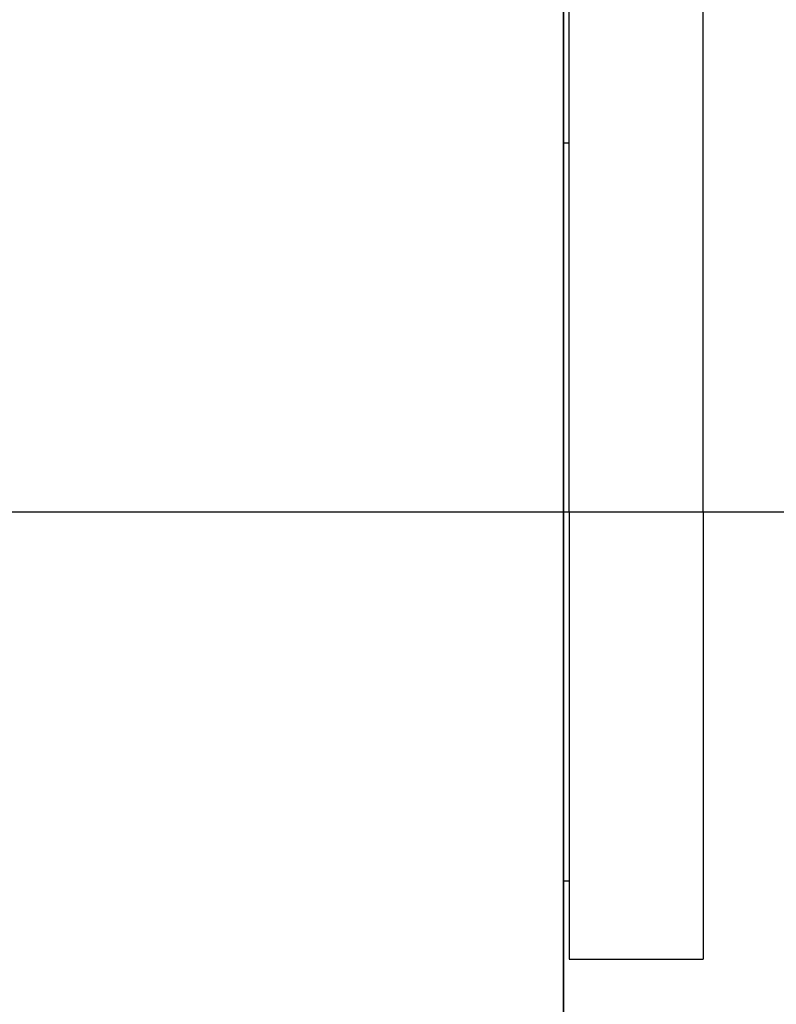
# Model space of a CAD drawing. Units: millimetres. Extents: x 0 to 282, y 0 to 406.
# Drawn here: x 258 to 263, y 217 to 224 of the extents above; entities that cross this region are included whole.
import ezdxf
from ezdxf.enums import TextEntityAlignment as Align
from ezdxf.lldxf.tags import DXFTag

# ---------------------------------------------------------------- set-up
doc = ezdxf.new("R2010")
doc.units = ezdxf.units.MM
for name, color, linetype in [('5087780_SH1_STON', 7, 'Continuous'), ('5087820A_SH1_IND', 7, 'Continuous'), ('5087890_SH1_STON', 7, 'Continuous'), ('5089600_SH1_BRAS', 7, 'Continuous'), ('Default', 7, 'Continuous'), ('DV2_Default', 7, 'Continuous')]:
    doc.layers.add(name, color=color, linetype=linetype)
doc.styles.add('SEACAD_Arial', font='arial.ttf')
tags = doc.linetypes.add('CENTER2', pattern=[28.575, 19.05, -3.175, 3.175, -3.175]).pattern_tags.tags
tags[10:11] = [DXFTag(74, 4), DXFTag(75, 0), DXFTag(340, '0'), DXFTag(46, 0.0), DXFTag(50, 0.0), DXFTag(44, 0.0), DXFTag(45, 0.0)]
tags[8:9] = [DXFTag(74, 4), DXFTag(75, 0), DXFTag(340, '0'), DXFTag(46, 0.0), DXFTag(50, 0.0), DXFTag(44, 0.0), DXFTag(45, 0.0)]
tags[6:7] = [DXFTag(74, 4), DXFTag(75, 0), DXFTag(340, '0'), DXFTag(46, 0.0), DXFTag(50, 0.0), DXFTag(44, 0.0), DXFTag(45, 0.0)]
tags[4:5] = [DXFTag(74, 4), DXFTag(75, 0), DXFTag(340, '0'), DXFTag(46, 0.0), DXFTag(50, 0.0), DXFTag(44, 0.0), DXFTag(45, 0.0)]
doc.dimstyles.new('DM_Graff_Europa', dxfattribs={"dimtxt": 3.75, "dimasz": 3.75, "dimexe": 1.875, "dimexo": 0, "dimgap": 0.9375, "dimtad": 1, "dimdec": 4, "dimlfac": 0.098425, "dimlunit": 5, "dimtxsty": 'SEACAD_Arial', "dimblk1": '_SE_FILLED', "dimblk2": '_SE_FILLED', "dimsah": 1, "dimcen": 1.875, "dimadec": 0, "dimazin": 0, "dimtfac": 0.7, "dimtdec": 0, "dimtmove": 0, "dimatfit": 3, "dimfxl": 1, "dimfrac": 2, "dimarcsym": 0})

# ---------------------------------------------------------------- blocks, each defined once
blk = doc.blocks.new('SE1')
at = {"layer": '5087780_SH1_STON', "color": 7, "linetype": 'Continuous'}
blk.add_line((261.7694, 209.1662), (261.7694, 231.1662), dxfattribs=at)
at = {"layer": '5087820A_SH1_IND', "color": 7, "linetype": 'Continuous'}
for p, q in [((262.7694, 220.1662), (262.7694, 232.3531)), ((261.8094, 220.1662), (261.8094, 231.3161)), ((261.8094, 220.1662), (261.8094, 216.9662)), ((262.7694, 220.1662), (262.7694, 216.9662)), ((261.8094, 216.9662), (262.7694, 216.9662))]:
    blk.add_line(p, q, dxfattribs=at)
at = {"layer": '5087890_SH1_STON', "color": 7, "linetype": 'Continuous'}
for p, q in [((261.8094, 222.8062), (261.7694, 222.8062)), ((261.7694, 217.5262), (261.8094, 217.5262))]:
    blk.add_line(p, q, dxfattribs=at)
at = {"layer": '5089600_SH1_BRAS', "color": 7, "linetype": 'Continuous'}
blk.add_line((261.7694, 231.1662), (261.7694, 209.1662), dxfattribs=at)
at = {"layer": 'DV2_Default', "color": 7, "linetype": 'CENTER2'}
blk.add_line((166.5035, 220.1662), (262.9306, 220.1662), dxfattribs=at)
blk = doc.blocks.new('DMBLK24')
at = {"layer": 'Default', "linetype": 'Continuous'}
for points in [[(279.936, 216.4162), (279.311, 220.1662), (278.686, 216.4162)], [(279.936, 193.9162), (278.686, 193.9162), (279.311, 190.1662)]]:
    blk.add_hatch(color=7, dxfattribs=at).paths.add_polyline_path(points)
at = {"layer": 'Default', "color": 7, "linetype": 'Continuous'}
for p, q in [((262.9306, 220.1662), (281.186, 220.1662)), ((279.311, 220.1662), (279.311, 190.1662)), ((233.3346, 190.1662), (281.186, 190.1662))]:
    blk.add_line(p, q, dxfattribs=at)
at = {"layer": 'Default', "color": 7, "linetype": 'Continuous', "style": 'SEACAD_Arial'}
for s, p in [('2-15/16"', (270.1235, 196.533)), (')', (274.6235, 212.12)), ('75mm', (274.6235, 196.533)), ('(', (274.6235, 194.0711))]:
    blk.add_text(s, height=3.75, rotation=90, dxfattribs=at).set_placement(p, align=Align.TOP_LEFT)
blk = doc.blocks.new('_SE_FILLED')
at = {"color": 0}
blk.add_line((0, 0), (-1, 0), dxfattribs=at)
blk.add_solid([(0, 0), (-1, -0.1665), (-1, 0.1665), (0, 0)], dxfattribs=at)

msp = doc.modelspace()

# ---------------------------------------------------------------- block references
at = {"layer": 'Default'}
msp.add_blockref('SE1', (0, 0), dxfattribs=at)

# ---------------------------------------------------------------- dimensions: what is measured, and where the dimension line sits
at = {"layer": 'Default', "color": 7, "linetype": 'Continuous'}
dim = msp.add_linear_dim(base=(279.31103, 190.16618), p1=(262.93055, 220.16618), p2=(221.70851, 190.16618), angle=90, text='\\A1;(', dimstyle='DM_Graff_Europa', override={"dimpost": '\\X'}, dxfattribs=at)
dim.commit()
dim.dimension.update_dxf_attribs({"geometry": 'DMBLK24', "text_midpoint": (279.31103, 205.16619), "dimtype": 160})

doc.saveas('drawing.dxf')
